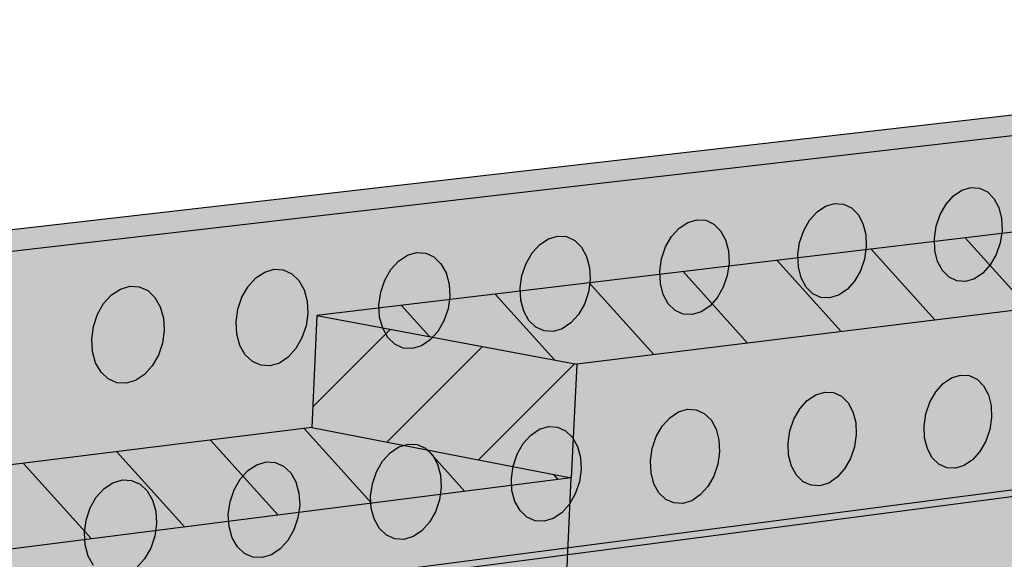
# Model space of a CAD drawing. Units: inches. Extents: x 1524.9 to 1591.4, y 1683.8 to 1754.
# Drawn here: x 1569.9 to 1576.2, y 1742.4 to 1745.9 of the extents above; entities that cross this region are included whole.
import ezdxf

# ---------------------------------------------------------------- set-up
doc = ezdxf.new("R2010")
doc.units = ezdxf.units.IN
doc.header["$MEASUREMENT"] = 0
doc.layers.add('100 STATIC CONTENTS', color=7, linetype='Continuous')
doc.layers.add('310 SOPRA-XPS', color=7, linetype='Continuous')
pattern_1 = [(132, (-119.4135, -7.9348), (-0.37157241, -0.3345653), [])]

msp = doc.modelspace()

# ---------------------------------------------------------------- hatches: boundary and pattern name
at = {"layer": '100 STATIC CONTENTS'}
h = msp.add_hatch(color=253, dxfattribs=at)
h.dxf.hatch_style = 1
h.paths.add_polyline_path([(1538.1257, 1685.24), (1538.4187, 1685.3572), (1534.4784, 1740.2736), (1581.6501, 1745.7253), (1581.6596, 1745.858), (1534.1062, 1740.4035)])
h = msp.add_hatch(color=8, dxfattribs=at)
h.dxf.hatch_style = 1
h.paths.add_polyline_path([(1534.4784, 1740.2736), (1538.4598, 1684.7846), (1579.0431, 1701.1411), (1582.3503, 1745.8062)])
h = msp.add_hatch(color=252, dxfattribs=at)
h.dxf.hatch_style = 1
h.paths.add_polyline_path([(1584.0479, 1743.7833), (1583.902, 1743.8079), (1542.3239, 1738.3958), (1542.4431, 1738.3555), (1545.9026, 1738.8069)])
h = msp.add_hatch(color=252, dxfattribs=at)
h.dxf.hatch_style = 1
h.paths.add_polyline_path([(1551.6364, 1725.8555), (1570.2184, 1729.6827), (1570.6439, 1740.5049), (1583.9349, 1742.364), (1584.0479, 1743.7833), (1545.9026, 1738.8069), (1542.4431, 1738.3555), (1544.956, 1685.5261), (1547.821, 1686.7094), (1559.4979, 1691.5322), (1559.6007, 1708.6486), (1552.1402, 1706.3015), (1552.0245, 1706.3804)])
at = {"layer": '310 SOPRA-XPS'}
h = msp.add_hatch(color=9, dxfattribs=at)
h.dxf.hatch_style = 1
h.paths.add_polyline_path([(1583.9983, 1744.9225), (1573.4771, 1743.6307), (1573.442, 1742.8944), (1571.2351, 1696.4864), (1580.462, 1700.2912)])
h.paths.add_polyline_path([(1583.9983, 1744.9225), (1582.2689, 1745.197), (1571.7963, 1743.945), (1573.4771, 1743.6307)])
h.paths.add_polyline_path([(1573.4771, 1743.6307), (1571.7963, 1743.945), (1571.7656, 1743.2198), (1573.442, 1742.8944)], flags=17)
h.paths.add_polyline_path([(1573.442, 1742.8944), (1571.7656, 1743.2198), (1535.7198, 1738.7493), (1537.0585, 1738.2605)])
at = {"layer": '310 SOPRA-XPS', "true_color": 0x000000}
h = msp.add_hatch(dxfattribs=at)
h.set_pattern_fill('ANSI31', color=18, scale=4, angle=87)
h.set_pattern_definition(pattern_1)
h.paths.add_polyline_path([(1571.7963, 1743.945), (1573.4771, 1743.6307), (1583.9983, 1744.9225), (1582.2689, 1745.197)])
h = msp.add_hatch(dxfattribs=at)
h.set_pattern_fill('ANSI31', color=18, scale=4)
h.set_pattern_definition([(45, (-119.4135, -7.9348), (-0.35355339, 0.35355339), [])])
h.paths.add_polyline_path([(1571.7963, 1743.945), (1571.7656, 1743.2198), (1573.442, 1742.8944), (1573.4771, 1743.6307)])
h = msp.add_hatch(dxfattribs=at)
h.set_pattern_fill('ANSI31', color=18, scale=4, angle=87)
h.set_pattern_definition(pattern_1)
h.paths.add_polyline_path([(1573.442, 1742.8944), (1571.7656, 1743.2198), (1535.7198, 1738.7493), (1537.0585, 1738.2605)])
at = {"layer": '310 SOPRA-XPS'}
h = msp.add_hatch(color=9, dxfattribs=at)
h.dxf.hatch_style = 1
h.paths.add_polyline_path([(1537.0585, 1738.2605), (1540.5539, 1683.835), (1571.2351, 1696.4864), (1573.442, 1742.8944)])
h.paths.add_polyline_path([(1541.2736, 1734.7507), (1540.9242, 1734.3868), (1540.5074, 1734.128), (1540.0506, 1733.9919), (1539.5843, 1733.9885), (1539.1397, 1734.119), (1538.7473, 1734.3756), (1538.4345, 1734.7419), (1538.2235, 1735.1933), (1538.1297, 1735.6991), (1538.1604, 1736.2242), (1538.3139, 1736.7317), (1538.5795, 1737.1858), (1538.9386, 1737.5547), (1539.3657, 1737.8127), (1539.8306, 1737.9423), (1540.3008, 1737.9353), (1540.7439, 1737.7934), (1541.1299, 1737.5273), (1541.4332, 1737.156), (1541.6339, 1736.7054), (1541.7195, 1736.206), (1541.6849, 1735.6913), (1541.5329, 1735.1953)], flags=16)
h.paths.add_polyline_path([(1541.1912, 1734.8252), (1540.8633, 1734.4839), (1540.4723, 1734.2413), (1540.0438, 1734.1139), (1539.6065, 1734.111), (1539.1898, 1734.2337), (1538.8221, 1734.4745), (1538.5291, 1734.8181), (1538.3316, 1735.2413), (1538.2439, 1735.7153), (1538.2728, 1736.2072), (1538.4166, 1736.6826), (1538.6655, 1737.1081), (1539.0019, 1737.4537), (1539.4019, 1737.6956), (1539.8375, 1737.8173), (1540.2782, 1737.8111), (1540.6937, 1737.6784), (1541.0558, 1737.4292), (1541.3404, 1737.0813), (1541.5289, 1736.6588), (1541.6093, 1736.1905), (1541.577, 1735.7076), (1541.4345, 1735.2423)], flags=0)
h.paths.add_polyline_path([(1540.7774, 1735.1992), (1540.4441, 1734.8531), (1539.8612, 1734.6815), (1539.2961, 1734.8502), (1539.0013, 1735.1982), (1538.8706, 1735.4803), (1538.813, 1735.7956), (1538.8327, 1736.1226), (1538.9284, 1736.4384), (1539.0937, 1736.7211), (1539.4324, 1737.0699), (1540.0218, 1737.2364), (1540.5859, 1737.0586), (1540.8754, 1736.707), (1541.0021, 1736.4253), (1541.0565, 1736.1124), (1541.0354, 1735.7895), (1540.9402, 1735.4782)], flags=0)
h.paths.add_polyline_path([(1540.1081, 1734.8212), (1540.0026, 1734.854), (1540.0743, 1734.9192), (1540.1013, 1734.9437)], flags=0)
h.paths.add_polyline_path([(1539.0078, 1735.7081), (1538.8946, 1735.6921), (1538.8996, 1735.7081), (1538.9321, 1735.8125)], flags=0)
h.paths.add_polyline_path([(1539.8795, 1737.0635), (1539.7801, 1736.9738), (1539.7731, 1737.0981)], flags=0)
h.paths.add_polyline_path([(1540.9774, 1736.2152), (1540.94, 1736.096), (1540.8664, 1736.1996)], flags=0)
h.paths.add_polyline_path([(1540.344, 1735.0724), (1539.8772, 1734.9356), (1539.4252, 1735.0712), (1539.1093, 1735.4453), (1539.0159, 1735.9583), (1539.1718, 1736.4718), (1539.5347, 1736.8459), (1540.0057, 1736.9795), (1540.457, 1736.8379), (1540.768, 1736.4614), (1540.8572, 1735.9516), (1540.7021, 1735.444)], flags=0)
h.paths.add_polyline_path([(1540.02, 1735.8416), (1540.0191, 1735.8578), (1540.0082, 1735.8563)], flags=0)
h.paths.add_polyline_path([(1542.8072, 1698.7955), (1543.1415, 1698.6607), (1543.4035, 1698.4277), (1543.576, 1698.1126), (1543.6481, 1697.7373), (1543.6156, 1697.3268), (1543.4808, 1696.9086), (1543.2528, 1696.5103), (1542.9468, 1696.1584), (1542.5828, 1695.8763), (1542.1848, 1695.6831), (1541.7795, 1695.5923), (1541.394, 1695.6107), (1541.0548, 1695.7378), (1540.7855, 1695.9659), (1540.6051, 1696.2797), (1540.5267, 1696.6582), (1540.5564, 1697.0751), (1540.6924, 1697.5015), (1540.9252, 1697.9074), (1541.2387, 1698.2644), (1541.6105, 1698.5476), (1542.0146, 1698.7377), (1542.4229, 1698.8221)], flags=16)
h.paths.add_polyline_path([(1542.763, 1698.6959), (1543.0765, 1698.5697), (1543.3224, 1698.3514), (1543.4843, 1698.0561), (1543.5521, 1697.7041), (1543.5217, 1697.3191), (1543.3953, 1696.9268), (1543.1814, 1696.5532), (1542.8943, 1696.2231), (1542.5528, 1695.9586), (1542.1796, 1695.7775), (1541.7995, 1695.6926), (1541.4381, 1695.7101), (1541.1203, 1695.8295), (1540.868, 1696.0435), (1540.6991, 1696.3377), (1540.6258, 1696.6925), (1540.6537, 1697.0831), (1540.7812, 1697.4826), (1540.9993, 1697.8629), (1541.2929, 1698.1974), (1541.6413, 1698.463), (1542.02, 1698.6413), (1542.4027, 1698.7205)], flags=0)
h.paths.add_polyline_path([(1542.8597, 1698.0714), (1543.081, 1697.6709), (1543.0402, 1697.1473), (1542.7491, 1696.6389), (1542.2842, 1696.2797), (1541.7679, 1696.1658), (1541.3376, 1696.3293), (1541.11, 1696.7289), (1541.1485, 1697.2577), (1541.4435, 1697.7721), (1541.9146, 1698.1322), (1542.4333, 1698.241)], flags=0)
h.paths.add_polyline_path([(1542.8405, 1697.6589), (1542.8455, 1697.6335), (1542.8675, 1697.6102)], flags=0)
h.paths.add_polyline_path([(1542.2339, 1696.4395), (1542.2391, 1696.3447), (1542.1476, 1696.3504)], flags=0)
h.paths.add_polyline_path([(1541.3499, 1696.7679), (1541.3274, 1696.7912), (1541.3551, 1696.7424)], flags=0)
h.paths.add_polyline_path([(1541.9602, 1698.0658), (1542.0525, 1698.059), (1541.9656, 1697.9698)], flags=0)
h.paths.add_polyline_path([(1541.7966, 1697.1101), (1541.7966, 1697.1134, -0.767636), (1542.5146, 1697.3462), (1542.4719, 1697.0111), (1542.1641, 1696.7935), (1541.8236, 1696.9173)], flags=0)
h.paths.add_polyline_path([(1542.2567, 1697.3319), (1542.2619, 1697.2362), (1542.2643, 1697.2244), (1542.2698, 1697.2146), (1542.3699, 1697.1276), (1542.3186, 1697.1098), (1542.3061, 1697.1038), (1542.2946, 1697.0949), (1542.2849, 1697.0839), (1542.2777, 1697.0713), (1542.2734, 1697.0581), (1542.2725, 1697.0451), (1542.2785, 1696.9363), (1542.2672, 1696.946), (1542.0049, 1696.8549), (1542.0257, 1697.0083), (1542.0123, 1697.2475)], flags=0)

# ---------------------------------------------------------------- linework, layer by layer
at = {"layer": '100 STATIC CONTENTS'}
for p, q in [((1534.1062, 1740.4035), (1581.6596, 1745.858)), ((1581.6501, 1745.7253), (1534.4784, 1740.2736)), ((1575.9672, 1744.7554), (1576.0245, 1744.7724)), ((1576.0245, 1744.7724), (1576.0806, 1744.7687)), ((1576.0806, 1744.7687), (1576.1316, 1744.7445)), ((1575.8647, 1744.665), (1575.9127, 1744.7188)), ((1575.9127, 1744.7188), (1575.9672, 1744.7554)), ((1576.1316, 1744.7445), (1576.1742, 1744.7015)), ((1576.1742, 1744.7015), (1576.2054, 1744.6427)), ((1575.031, 1744.6149), (1575.086, 1744.6518)), ((1575.086, 1744.6518), (1575.1439, 1744.669)), ((1575.1439, 1744.669), (1575.2006, 1744.6653)), ((1575.2006, 1744.6653), (1575.2523, 1744.641)), ((1575.2523, 1744.641), (1575.2955, 1744.5978)), ((1575.8264, 1744.5978), (1575.8647, 1744.665)), ((1576.2054, 1744.6427), (1576.2231, 1744.5721)), ((1574.9825, 1744.5609), (1575.031, 1744.6149)), ((1575.2955, 1744.5978), (1575.3273, 1744.5387)), ((1575.8004, 1744.5218), (1575.8264, 1744.5978)), ((1576.2231, 1744.5721), (1576.2262, 1744.4944)), ((1574.0905, 1744.4555), (1574.1393, 1744.5099)), ((1574.1393, 1744.5099), (1574.1949, 1744.547)), ((1574.1949, 1744.547), (1574.2534, 1744.5643)), ((1574.2534, 1744.5643), (1574.3108, 1744.5606)), ((1574.3108, 1744.5606), (1574.3632, 1744.5363)), ((1574.3632, 1744.5363), (1574.407, 1744.4929)), ((1574.944, 1744.4933), (1574.9825, 1744.5609)), ((1575.3273, 1744.5387), (1575.3454, 1744.4677)), ((1575.7887, 1744.4422), (1575.8004, 1744.5218)), ((1573.2375, 1744.4037), (1573.2936, 1744.4411)), ((1573.2936, 1744.4411), (1573.3527, 1744.4585)), ((1573.3527, 1744.4585), (1573.4108, 1744.4548)), ((1573.4108, 1744.4548), (1573.4639, 1744.4304)), ((1574.0517, 1744.3876), (1574.0905, 1744.4555)), ((1574.407, 1744.4929), (1574.4393, 1744.4335)), ((1574.918, 1744.4169), (1574.944, 1744.4933)), ((1575.3454, 1744.4677), (1575.3487, 1744.3896)), ((1575.7919, 1744.3643), (1575.7887, 1744.4422)), ((1576.2262, 1744.4944), (1576.2144, 1744.415)), ((1573.1882, 1744.349), (1573.2375, 1744.4037)), ((1573.4639, 1744.4304), (1573.5084, 1744.3868)), ((1573.5084, 1744.3868), (1573.5412, 1744.3271)), ((1574.0256, 1744.3107), (1574.0517, 1744.3876)), ((1574.4393, 1744.4335), (1574.4579, 1744.3621)), ((1574.9063, 1744.3368), (1574.918, 1744.4169)), ((1575.3487, 1744.3896), (1575.337, 1744.3098)), ((1576.2144, 1744.415), (1576.1885, 1744.3392)), ((1572.3254, 1744.2963), (1572.3821, 1744.3339)), ((1572.3821, 1744.3339), (1572.4418, 1744.3515)), ((1572.4418, 1744.3515), (1572.5006, 1744.3478)), ((1572.5006, 1744.3478), (1572.5544, 1744.3233)), ((1572.5544, 1744.3233), (1572.5995, 1744.2795)), ((1573.1492, 1744.2807), (1573.1882, 1744.349)), ((1573.5412, 1744.3271), (1573.5602, 1744.2554)), ((1574.4579, 1744.3621), (1574.4615, 1744.2836)), ((1574.9098, 1744.2585), (1574.9063, 1744.3368)), ((1575.8098, 1744.2936), (1575.7919, 1744.3643)), ((1576.1885, 1744.3392), (1576.1503, 1744.2723)), ((1572.2757, 1744.2413), (1572.3254, 1744.2963)), ((1572.5995, 1744.2795), (1572.633, 1744.2195)), ((1573.1231, 1744.2034), (1573.1492, 1744.2807)), ((1573.5602, 1744.2554), (1573.5641, 1744.1765)), ((1574.0141, 1744.2302), (1574.0256, 1744.3107)), ((1574.4615, 1744.2836), (1574.4499, 1744.2034)), ((1574.9281, 1744.1875), (1574.9098, 1744.2585)), ((1575.337, 1744.3098), (1575.3111, 1744.2336)), ((1575.8412, 1744.2349), (1575.8098, 1744.2936)), ((1576.1503, 1744.2723), (1576.1025, 1744.2186)), ((1571.3528, 1744.1323), (1571.4029, 1744.1877)), ((1571.4029, 1744.1877), (1571.4601, 1744.2255)), ((1571.4601, 1744.2255), (1571.5205, 1744.2432)), ((1571.5205, 1744.2432), (1571.58, 1744.2396)), ((1571.58, 1744.2396), (1571.6345, 1744.215)), ((1571.6345, 1744.215), (1571.6803, 1744.171)), ((1572.2365, 1744.1726), (1572.2757, 1744.2413)), ((1572.633, 1744.2195), (1572.6524, 1744.1474)), ((1573.1116, 1744.1225), (1573.1231, 1744.2034)), ((1574.0178, 1744.1516), (1574.0141, 1744.2302)), ((1574.4499, 1744.2034), (1574.4238, 1744.1268)), ((1574.9601, 1744.1285), (1574.9281, 1744.1875)), ((1575.3111, 1744.2336), (1575.2727, 1744.1663)), ((1575.8839, 1744.1921), (1575.8412, 1744.2349)), ((1575.935, 1744.1682), (1575.8839, 1744.1921)), ((1576.1025, 1744.2186), (1576.0481, 1744.1819)), ((1570.5274, 1744.1159), (1570.5885, 1744.1337)), ((1570.5885, 1744.1337), (1570.6487, 1744.1301)), ((1570.6487, 1744.1301), (1570.704, 1744.1054)), ((1571.3132, 1744.0632), (1571.3528, 1744.1323)), ((1571.6803, 1744.171), (1571.7143, 1744.1107)), ((1572.2103, 1744.0948), (1572.2365, 1744.1726)), ((1572.6524, 1744.1474), (1572.6566, 1744.0681)), ((1573.1157, 1744.0434), (1573.1116, 1744.1225)), ((1573.5641, 1744.1765), (1573.5526, 1744.0958)), ((1574.0365, 1744.0802), (1574.0178, 1744.1516)), ((1574.4238, 1744.1268), (1574.3852, 1744.0591)), ((1575.0034, 1744.0855), (1574.9601, 1744.1285)), ((1575.2727, 1744.1663), (1575.2244, 1744.1123)), ((1575.991, 1744.1648), (1575.935, 1744.1682)), ((1576.0481, 1744.1819), (1575.991, 1744.1648)), ((1570.4191, 1744.0221), (1570.4696, 1744.0778)), ((1570.4696, 1744.0778), (1570.5274, 1744.1159)), ((1570.704, 1744.1054), (1570.7504, 1744.0612)), ((1570.7504, 1744.0612), (1570.785, 1744.0006)), ((1571.2869, 1743.985), (1571.3132, 1744.0632)), ((1571.7143, 1744.1107), (1571.7342, 1744.0382)), ((1572.1989, 1744.0135), (1572.2103, 1744.0948)), ((1572.6566, 1744.0681), (1572.6452, 1743.987)), ((1573.5526, 1744.0958), (1573.5265, 1744.0188)), ((1574.069, 1744.0209), (1574.0365, 1744.0802)), ((1574.3852, 1744.0591), (1574.3365, 1744.0048)), ((1575.0552, 1744.0615), (1575.0034, 1744.0855)), ((1575.1118, 1744.0581), (1575.0552, 1744.0615)), ((1575.1696, 1744.0754), (1575.1118, 1744.0581)), ((1575.2244, 1744.1123), (1575.1696, 1744.0754)), ((1570.3793, 1743.9526), (1570.4191, 1744.0221)), ((1570.785, 1744.0006), (1570.8054, 1743.9278)), ((1571.7342, 1744.0382), (1571.7386, 1743.9585)), ((1572.2032, 1743.934), (1572.1989, 1744.0135)), ((1573.1348, 1743.9716), (1573.1157, 1744.0434)), ((1573.5265, 1744.0188), (1573.4877, 1743.9507)), ((1574.113, 1743.9777), (1574.069, 1744.0209)), ((1574.3365, 1744.0048), (1574.2811, 1743.9677)), ((1570.353, 1743.874), (1570.3793, 1743.9526)), ((1571.2757, 1743.9032), (1571.2869, 1743.985)), ((1571.7386, 1743.9585), (1571.7274, 1743.8769)), ((1572.2229, 1743.8618), (1572.2032, 1743.934)), ((1572.6452, 1743.987), (1572.619, 1743.9095)), ((1573.1679, 1743.912), (1573.1348, 1743.9716)), ((1573.4877, 1743.9507), (1573.4386, 1743.8961)), ((1574.1654, 1743.9536), (1574.113, 1743.9777)), ((1574.2228, 1743.9502), (1574.1654, 1743.9536)), ((1574.2811, 1743.9677), (1574.2228, 1743.9502)), ((1570.3419, 1743.7917), (1570.353, 1743.874)), ((1570.8054, 1743.9278), (1570.8102, 1743.8476)), ((1571.2803, 1743.8233), (1571.2757, 1743.9032)), ((1571.7274, 1743.8769), (1571.7012, 1743.799)), ((1572.619, 1743.9095), (1572.5799, 1743.841)), ((1573.2125, 1743.8687), (1573.1679, 1743.912)), ((1573.2656, 1743.8445), (1573.2125, 1743.8687)), ((1573.4386, 1743.8961), (1573.3827, 1743.8587)), ((1542.3239, 1738.3958), (1583.902, 1743.8079)), ((1570.8102, 1743.8476), (1570.799, 1743.7656)), ((1571.3004, 1743.7508), (1571.2803, 1743.8233)), ((1572.2565, 1743.802), (1572.2229, 1743.8618)), ((1572.5799, 1743.841), (1572.5304, 1743.7861)), ((1573.3237, 1743.8411), (1573.2656, 1743.8445)), ((1573.3827, 1743.8587), (1573.3237, 1743.8411)), ((1584.0479, 1743.7833), (1545.9026, 1738.8069)), ((1570.3468, 1743.7114), (1570.3419, 1743.7917)), ((1570.799, 1743.7656), (1570.7727, 1743.6873)), ((1571.3346, 1743.6906), (1571.3004, 1743.7508)), ((1571.7012, 1743.799), (1571.6618, 1743.7301)), ((1572.3018, 1743.7584), (1572.2565, 1743.802)), ((1572.3556, 1743.7341), (1572.3018, 1743.7584)), ((1572.474, 1743.7485), (1572.4143, 1743.7308)), ((1572.5304, 1743.7861), (1572.474, 1743.7485)), ((1570.3674, 1743.6385), (1570.3468, 1743.7114)), ((1570.7727, 1743.6873), (1570.7331, 1743.618)), ((1571.3806, 1743.6469), (1571.3346, 1743.6906)), ((1571.6618, 1743.7301), (1571.6119, 1743.6749)), ((1572.4143, 1743.7308), (1572.3556, 1743.7341)), ((1570.4022, 1743.578), (1570.3674, 1743.6385)), ((1570.7331, 1743.618), (1570.6827, 1743.5624)), ((1571.4351, 1743.6225), (1571.3806, 1743.6469)), ((1571.4946, 1743.6191), (1571.4351, 1743.6225)), ((1571.5548, 1743.637), (1571.4946, 1743.6191)), ((1571.6119, 1743.6749), (1571.5548, 1743.637)), ((1570.4488, 1743.534), (1570.4022, 1743.578)), ((1570.6827, 1743.5624), (1570.6252, 1743.5243)), ((1575.9006, 1743.5419), (1575.9576, 1743.5593)), ((1575.9576, 1743.5593), (1576.0135, 1743.5561)), ((1576.0135, 1743.5561), (1576.0644, 1743.5325)), ((1570.5041, 1743.5096), (1570.4488, 1743.534)), ((1570.5642, 1743.5063), (1570.5041, 1743.5096)), ((1570.6252, 1743.5243), (1570.5642, 1743.5063)), ((1575.7983, 1743.4514), (1575.8462, 1743.5051)), ((1575.8462, 1743.5051), (1575.9006, 1743.5419)), ((1576.0644, 1743.5325), (1576.1069, 1743.4902)), ((1576.1069, 1743.4902), (1576.138, 1743.4321)), ((1574.9674, 1743.3949), (1575.0222, 1743.4319)), ((1575.0222, 1743.4319), (1575.0799, 1743.4494)), ((1575.0799, 1743.4494), (1575.1365, 1743.4462)), ((1575.1365, 1743.4462), (1575.188, 1743.4226)), ((1575.188, 1743.4226), (1575.2311, 1743.3801)), ((1575.7602, 1743.3844), (1575.7983, 1743.4514)), ((1576.138, 1743.4321), (1576.1557, 1743.3621)), ((1574.9191, 1743.3409), (1574.9674, 1743.3949)), ((1575.2311, 1743.3801), (1575.2627, 1743.3217)), ((1575.7344, 1743.3088), (1575.7602, 1743.3844)), ((1576.1557, 1743.3621), (1576.1587, 1743.2851)), ((1574.0787, 1743.2834), (1574.1341, 1743.3207)), ((1574.1341, 1743.3207), (1574.1923, 1743.3383)), ((1574.1923, 1743.3383), (1574.2496, 1743.3352)), ((1574.2496, 1743.3352), (1574.3018, 1743.3114)), ((1574.3018, 1743.3114), (1574.3455, 1743.2687)), ((1574.8807, 1743.2735), (1574.9191, 1743.3409)), ((1575.2627, 1743.3217), (1575.2808, 1743.2514)), ((1575.7227, 1743.2297), (1575.7344, 1743.3088)), ((1574.03, 1743.2291), (1574.0787, 1743.2834)), ((1574.3455, 1743.2687), (1574.3777, 1743.2101)), ((1574.8548, 1743.1975), (1574.8807, 1743.2735)), ((1575.2808, 1743.2514), (1575.2842, 1743.174)), ((1576.1587, 1743.2851), (1576.147, 1743.2062)), ((1573.1308, 1743.116), (1573.1799, 1743.1707)), ((1573.1799, 1743.1707), (1573.2358, 1743.2082)), ((1573.2358, 1743.2082), (1573.2947, 1743.226)), ((1573.2947, 1743.226), (1573.3526, 1743.2228)), ((1573.3526, 1743.2228), (1573.4055, 1743.199)), ((1573.4055, 1743.199), (1573.4499, 1743.1561)), ((1573.9913, 1743.1613), (1574.03, 1743.2291)), ((1574.3777, 1743.2101), (1574.3962, 1743.1394)), ((1574.8432, 1743.1179), (1574.8548, 1743.1975)), ((1575.2842, 1743.174), (1575.2725, 1743.0946)), ((1575.7259, 1743.1525), (1575.7227, 1743.2297)), ((1576.147, 1743.2062), (1576.1212, 1743.1308)), ((1572.3274, 1743.0944), (1572.3869, 1743.1124)), ((1572.3869, 1743.1124), (1572.4455, 1743.1092)), ((1572.4455, 1743.1092), (1572.4991, 1743.0853)), ((1573.0919, 1743.0479), (1573.1308, 1743.116)), ((1573.4499, 1743.1561), (1573.4826, 1743.0972)), ((1573.9654, 1743.0849), (1573.9913, 1743.1613)), ((1574.3962, 1743.1394), (1574.3998, 1743.0616)), ((1574.8467, 1743.0403), (1574.8432, 1743.1179)), ((1575.7437, 1743.0825), (1575.7259, 1743.1525)), ((1576.1212, 1743.1308), (1576.0832, 1743.0641)), ((1572.2214, 1743.0017), (1572.2709, 1743.0567)), ((1572.2709, 1743.0567), (1572.3274, 1743.0944)), ((1572.4991, 1743.0853), (1572.5441, 1743.0423)), ((1572.5441, 1743.0423), (1572.5774, 1742.983)), ((1573.0659, 1742.971), (1573.0919, 1743.0479)), ((1573.4826, 1743.0972), (1573.5016, 1743.0262)), ((1573.9539, 1743.0049), (1573.9654, 1743.0849)), ((1574.3998, 1743.0616), (1574.3883, 1742.9818)), ((1574.865, 1742.97), (1574.8467, 1743.0403)), ((1575.2725, 1743.0946), (1575.2467, 1743.0189)), ((1575.775, 1743.0245), (1575.7437, 1743.0825)), ((1576.0832, 1743.0641), (1576.0355, 1743.0104)), ((1571.3515, 1742.9414), (1571.4085, 1742.9794)), ((1571.4085, 1742.9794), (1571.4688, 1742.9974)), ((1571.4688, 1742.9974), (1571.528, 1742.9943)), ((1571.528, 1742.9943), (1571.5824, 1742.9703)), ((1572.1823, 1742.9332), (1572.2214, 1743.0017)), ((1572.5774, 1742.983), (1572.5968, 1742.9116)), ((1573.5016, 1743.0262), (1573.5055, 1742.9479)), ((1573.9576, 1742.9269), (1573.9539, 1743.0049)), ((1574.3883, 1742.9818), (1574.3623, 1742.9056)), ((1575.2467, 1743.0189), (1575.2084, 1742.9517)), ((1575.8176, 1742.9824), (1575.775, 1743.0245)), ((1575.8686, 1742.9591), (1575.8176, 1742.9824)), ((1576.0355, 1743.0104), (1575.9813, 1742.9736)), ((1571.3016, 1742.886), (1571.3515, 1742.9414)), ((1571.5824, 1742.9703), (1571.628, 1742.9271)), ((1571.628, 1742.9271), (1571.6619, 1742.8676)), ((1572.1562, 1742.8559), (1572.1823, 1742.9332)), ((1573.0545, 1742.8906), (1573.0659, 1742.971)), ((1573.5055, 1742.9479), (1573.494, 1742.8678)), ((1573.9763, 1742.8562), (1573.9576, 1742.9269)), ((1574.8968, 1742.9117), (1574.865, 1742.97)), ((1575.2084, 1742.9517), (1575.1603, 1742.8978)), ((1575.9244, 1742.9561), (1575.8686, 1742.9591)), ((1575.9813, 1742.9736), (1575.9244, 1742.9561)), ((1570.4216, 1742.8247), (1570.4792, 1742.863)), ((1570.4792, 1742.863), (1570.54, 1742.8812)), ((1570.54, 1742.8812), (1570.6, 1742.8781)), ((1570.6, 1742.8781), (1570.6551, 1742.854)), ((1570.6551, 1742.854), (1570.7014, 1742.8106)), ((1571.2622, 1742.8171), (1571.3016, 1742.886)), ((1571.6619, 1742.8676), (1571.6818, 1742.7958)), ((1572.1449, 1742.775), (1572.1562, 1742.8559)), ((1572.5968, 1742.9116), (1572.601, 1742.833)), ((1573.0585, 1742.8122), (1573.0545, 1742.8906)), ((1573.494, 1742.8678), (1573.468, 1742.7911)), ((1574.0087, 1742.7976), (1573.9763, 1742.8562)), ((1574.3623, 1742.9056), (1574.3238, 1742.8381)), ((1574.94, 1742.8694), (1574.8968, 1742.9117)), ((1574.9916, 1742.846), (1574.94, 1742.8694)), ((1575.1056, 1742.8607), (1575.0481, 1742.8431)), ((1575.1603, 1742.8978), (1575.1056, 1742.8607)), ((1570.3712, 1742.7691), (1570.4216, 1742.8247)), ((1570.7014, 1742.8106), (1570.7359, 1742.7508)), ((1571.2361, 1742.7394), (1571.2622, 1742.8171)), ((1571.6818, 1742.7958), (1571.6862, 1742.7167)), ((1572.601, 1742.833), (1572.5897, 1742.7524)), ((1573.0777, 1742.7412), (1573.0585, 1742.8122)), ((1573.468, 1742.7911), (1573.4293, 1742.7232)), ((1574.0526, 1742.7552), (1574.0087, 1742.7976)), ((1574.3238, 1742.8381), (1574.2754, 1742.7839)), ((1575.0481, 1742.8431), (1574.9916, 1742.846)), ((1570.3316, 1742.6998), (1570.3712, 1742.7691)), ((1570.7359, 1742.7508), (1570.7562, 1742.6786)), ((1571.2249, 1742.6581), (1571.2361, 1742.7394)), ((1572.1492, 1742.6962), (1572.1449, 1742.775)), ((1572.5897, 1742.7524), (1572.5636, 1742.6753)), ((1573.1106, 1742.6823), (1573.0777, 1742.7412)), ((1573.4293, 1742.7232), (1573.3804, 1742.6687)), ((1574.1048, 1742.7317), (1574.0526, 1742.7552)), ((1574.162, 1742.7288), (1574.1048, 1742.7317)), ((1574.2202, 1742.7466), (1574.162, 1742.7288)), ((1574.2754, 1742.7839), (1574.2202, 1742.7466)), ((1570.3054, 1742.6216), (1570.3316, 1742.6998)), ((1570.7562, 1742.6786), (1570.7609, 1742.5992)), ((1571.2295, 1742.5789), (1571.2249, 1742.6581)), ((1571.6862, 1742.7167), (1571.675, 1742.6357)), ((1572.1688, 1742.6248), (1572.1492, 1742.6962)), ((1572.5636, 1742.6753), (1572.5246, 1742.6071)), ((1573.1551, 1742.6397), (1573.1106, 1742.6823)), ((1573.3804, 1742.6687), (1573.3247, 1742.6311)), ((1570.2943, 1742.5399), (1570.3054, 1742.6216)), ((1570.7609, 1742.5992), (1570.7498, 1742.5177)), ((1571.675, 1742.6357), (1571.6489, 1742.5582)), ((1572.2023, 1742.5657), (1572.1688, 1742.6248)), ((1572.5246, 1742.6071), (1572.4753, 1742.5522)), ((1573.2081, 1742.6161), (1573.1551, 1742.6397)), ((1573.2659, 1742.6132), (1573.2081, 1742.6161)), ((1573.3247, 1742.6311), (1573.2659, 1742.6132)), ((1570.2992, 1742.4602), (1570.2943, 1742.5399)), ((1571.2495, 1742.5071), (1571.2295, 1742.5789)), ((1571.6489, 1742.5582), (1571.6096, 1742.4895)), ((1572.2474, 1742.5228), (1572.2023, 1742.5657)), ((1572.4753, 1742.5522), (1572.4191, 1742.5144)), ((1570.7498, 1742.5177), (1570.7237, 1742.4398)), ((1571.2836, 1742.4477), (1571.2495, 1742.5071)), ((1571.6096, 1742.4895), (1571.5599, 1742.4343)), ((1572.3011, 1742.4992), (1572.2474, 1742.5228)), ((1572.3596, 1742.4963), (1572.3011, 1742.4992)), ((1572.4191, 1742.5144), (1572.3596, 1742.4963)), ((1570.3197, 1742.3881), (1570.2992, 1742.4602)), ((1570.7237, 1742.4398), (1570.6842, 1742.3707)), ((1571.3294, 1742.4046), (1571.2836, 1742.4477)), ((1571.3838, 1742.3809), (1571.3294, 1742.4046)), ((1571.5599, 1742.4343), (1571.5031, 1742.3963)), ((1570.3544, 1742.3283), (1570.3197, 1742.3881)), ((1570.6842, 1742.3707), (1570.634, 1742.3151)), ((1571.443, 1742.3781), (1571.3838, 1742.3809)), ((1571.5031, 1742.3963), (1571.443, 1742.3781))]:
    msp.add_line(p, q, dxfattribs=at)
at = {"layer": '310 SOPRA-XPS'}
for p, q in [((1582.2689, 1745.197), (1571.7963, 1743.945)), ((1583.9983, 1744.9225), (1573.4771, 1743.6307)), ((1571.7963, 1743.945), (1571.7656, 1743.2198)), ((1571.7963, 1743.945), (1573.4771, 1743.6307)), ((1573.4771, 1743.6307), (1573.442, 1742.8944)), ((1571.7656, 1743.2198), (1535.7198, 1738.7493)), ((1571.7656, 1743.2198), (1573.442, 1742.8944)), ((1573.442, 1742.8944), (1537.0585, 1738.2605)), ((1571.2351, 1696.4864), (1573.442, 1742.8944))]:
    msp.add_line(p, q, dxfattribs=at)

doc.saveas('drawing.dxf')
